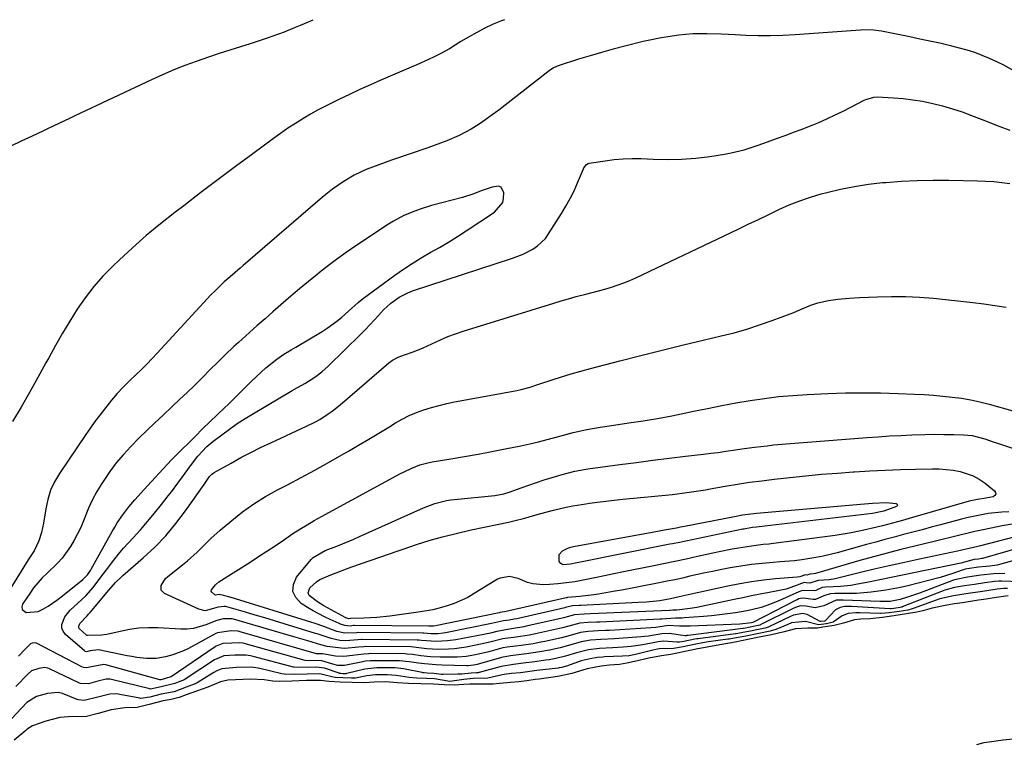
# Model space of a CAD drawing. Units: inches. Extents: x 1889153 to 1894478, y 368696 to 373916.
# Drawn here: x 1891422 to 1891753, y 373664 to 373908 of the extents above; entities that cross this region are included whole.
import ezdxf

# ---------------------------------------------------------------- set-up
doc = ezdxf.new("R2010")
doc.units = ezdxf.units.IN
doc.header["$MEASUREMENT"] = 0
for name, color, linetype in [('1', 7, 'Continuous'), ('7', 7, 'Continuous'), ('8', 7, 'Continuous')]:
    doc.layers.add(name, color=color, linetype=linetype)

msp = doc.modelspace()

# ---------------------------------------------------------------- linework, layer by layer
at = {"layer": '1', "color": 18}
msp.add_polyline3d([(1891584.51, 373846.41, 1624), (1891584.79, 373847.84, 1624), (1891584.88, 373849.61, 1624), (1891584, 373851.52, 1624), (1891583.09, 373851.86, 1624), (1891580.97, 373851.58, 1624), (1891577.24, 373850.26, 1624), (1891574.78, 373849.29, 1624), (1891571.01, 373848.08, 1624), (1891560.52, 373845.31, 1624), (1891556.74, 373844.17, 1624), (1891554.88, 373843.5, 1624), (1891551.25, 373841.96, 1624), (1891547.78, 373840.11, 1624), (1891546.1, 373839.07, 1624), (1891535.04, 373831.74, 1624), (1891531.77, 373829.5, 1624), (1891528.53, 373827.2, 1624), (1891525.37, 373824.8, 1624), (1891522.25, 373822.34, 1624), (1891522.05, 373822.17, 1624), (1891519.08, 373819.73, 1624), (1891516.12, 373817.28, 1624), (1891513.19, 373814.79, 1624), (1891509.8, 373811.88, 1624), (1891507.14, 373809.56, 1624), (1891504.48, 373807.24, 1624), (1891501.84, 373804.91, 1624), (1891499.2, 373802.57, 1624), (1891495.51, 373799.25, 1624), (1891493.97, 373797.83, 1624), (1891490.95, 373794.94, 1624), (1891487.97, 373792, 1624), (1891486.49, 373790.52, 1624), (1891483.11, 373787.14, 1624), (1891480.66, 373784.73, 1624), (1891478.2, 373782.33, 1624), (1891475.71, 373779.97, 1624), (1891473.2, 373777.62, 1624), (1891470.11, 373774.77, 1624), (1891467.37, 373772.2, 1624), (1891464.66, 373769.6, 1624), (1891461.99, 373766.97, 1624), (1891459.34, 373764.3, 1624), (1891459.27, 373764.23, 1624), (1891456.77, 373761.51, 1624), (1891454.39, 373758.69, 1624), (1891452.18, 373755.74, 1624), (1891449.5, 373751.76, 1624), (1891447.88, 373749.06, 1624), (1891446.38, 373746.3, 1624), (1891445.05, 373743.46, 1624), (1891443.32, 373739.19, 1624), (1891442.39, 373736.95, 1624), (1891440.23, 373732.63, 1624), (1891439.01, 373730.54, 1624), (1891436.18, 373726.63, 1624), (1891434.56, 373724.85, 1624), (1891431.07, 373721.56, 1624), (1891429.46, 373719.98, 1624), (1891426.53, 373716.57, 1624), (1891425.22, 373714.73, 1624), (1891422.84, 373711.1, 1624), (1891422.6, 373710.15, 1624), (1891422.68, 373709.34, 1624), (1891424.06, 373708.22, 1624), (1891428.02, 373708.56, 1624), (1891429.9, 373709.48, 1624), (1891431.42, 373710.4, 1624), (1891434.34, 373712.4, 1624), (1891435.75, 373713.47, 1624), (1891443.07, 373719.34, 1624), (1891443.5, 373719.71, 1624), (1891444.67, 373720.96, 1624), (1891445.64, 373722.38, 1624), (1891445.93, 373722.88, 1624), (1891453, 373735.58, 1624), (1891453.83, 373737.02, 1624), (1891454.7, 373738.44, 1624), (1891456.58, 373741.2, 1624), (1891458.61, 373743.85, 1624), (1891460.64, 373746.24, 1624), (1891463.8, 373749.74, 1624), (1891464.86, 373750.9, 1624), (1891471.53, 373758.14, 1624), (1891471.85, 373758.48, 1624), (1891472.79, 373759.49, 1624), (1891473.74, 373760.48, 1624), (1891474.07, 373760.81, 1624), (1891481.01, 373767.71, 1624), (1891483.44, 373770.11, 1624), (1891485.88, 373772.51, 1624), (1891488.34, 373774.88, 1624), (1891490.82, 373777.25, 1624), (1891492.02, 373778.39, 1624), (1891493.88, 373780.18, 1624), (1891495.74, 373781.99, 1624), (1891497.57, 373783.82, 1624), (1891499.39, 373785.67, 1624), (1891499.94, 373786.23, 1624), (1891503.11, 373789.27, 1624), (1891504.77, 373790.71, 1624), (1891508.41, 373793.65, 1624), (1891510.75, 373795.29, 1624), (1891513.23, 373796.73, 1624), (1891514.05, 373797.22, 1624), (1891514.88, 373797.7, 1624), (1891523.74, 373802.94, 1624), (1891525.44, 373804.01, 1624), (1891528.69, 373806.36, 1624), (1891530.23, 373807.65, 1624), (1891532.59, 373809.74, 1624), (1891535.78, 373812.71, 1624), (1891536.46, 373813.26, 1624), (1891537.15, 373813.79, 1624), (1891548.23, 373821.86, 1624), (1891551.12, 373823.89, 1624), (1891554.06, 373825.85, 1624), (1891557.07, 373827.7, 1624), (1891560.12, 373829.48, 1624), (1891563.19, 373831.23, 1624), (1891566.23, 373833.03, 1624), (1891569.23, 373834.9, 1624), (1891572.21, 373836.81, 1624), (1891581.7, 373843.07, 1624), (1891584.51, 373846.41, 1624)], dxfattribs=at)
at = {"layer": '7', "color": 18}
for points in [[(1891585.1, 373907.95, 1628), (1891584.14, 373907.6, 1628), (1891581.28, 373906.44, 1628), (1891578.5, 373905.11, 1628), (1891575.76, 373903.67, 1628), (1891573, 373902.11, 1628), (1891570.39, 373900.58, 1628), (1891566.57, 373898.14, 1628), (1891563.93, 373896.66, 1628), (1891561.45, 373895.45, 1628), (1891559.51, 373894.55, 1628), (1891555.61, 373892.79, 1628), (1891553.66, 373891.94, 1628), (1891543.49, 373887.55, 1628), (1891539.93, 373885.98, 1628), (1891536.38, 373884.39, 1628), (1891532.86, 373882.74, 1628), (1891529.34, 373881.07, 1628), (1891527.73, 373880.29, 1628), (1891525.05, 373878.95, 1628), (1891522.41, 373877.56, 1628), (1891519.8, 373876.1, 1628), (1891517.22, 373874.58, 1628), (1891514.68, 373873, 1628), (1891512.18, 373871.37, 1628), (1891509.72, 373869.66, 1628), (1891507.29, 373867.92, 1628), (1891500.39, 373862.8, 1628), (1891494.55, 373858.45, 1628), (1891488.71, 373854.08, 1628), (1891482.9, 373849.69, 1628), (1891477.1, 373845.28, 1628), (1891474.13, 373843.01, 1628), (1891469.27, 373839.17, 1628), (1891464.49, 373835.23, 1628), (1891459.85, 373831.14, 1628), (1891455.3, 373826.94, 1628), (1891453.19, 373824.94, 1628), (1891449.89, 373821.56, 1628), (1891446.77, 373818.03, 1628), (1891443.91, 373814.29, 1628), (1891441.23, 373810.4, 1628), (1891438.73, 373806.37, 1628), (1891436.28, 373802.32, 1628), (1891433.92, 373798.21, 1628), (1891431.61, 373794.07, 1628), (1891430.69, 373792.39, 1628), (1891427.94, 373787.4, 1628), (1891425.15, 373782.43, 1628), (1891422.31, 373777.49, 1628), (1891419.42, 373772.58, 1628)], [(1891757.87, 373890.09, 1626), (1891753.29, 373892.58, 1626), (1891750.9, 373893.8, 1626), (1891748.47, 373894.93, 1626), (1891745.99, 373895.94, 1626), (1891743.46, 373896.85, 1626), (1891740.9, 373897.66, 1626), (1891738.32, 373898.41, 1626), (1891735.72, 373899.08, 1626), (1891731.67, 373900, 1626), (1891728.32, 373900.72, 1626), (1891724.97, 373901.43, 1626), (1891721.62, 373902.13, 1626), (1891718.26, 373902.81, 1626), (1891712.06, 373904.07, 1626), (1891711.18, 373904.23, 1626), (1891709.41, 373904.44, 1626), (1891705.83, 373904.48, 1626), (1891704.94, 373904.43, 1626), (1891683.04, 373902.9, 1626), (1891678.88, 373902.68, 1626), (1891674.71, 373902.56, 1626), (1891670.55, 373902.57, 1626), (1891666.39, 373902.68, 1626), (1891662.81, 373902.83, 1626), (1891658.05, 373903.02, 1626), (1891653.3, 373903.18, 1626), (1891648.55, 373903.14, 1626), (1891643.82, 373902.73, 1626), (1891640.14, 373902.22, 1626), (1891637.36, 373901.76, 1626), (1891634.6, 373901.19, 1626), (1891631.85, 373900.56, 1626), (1891625.59, 373899.01, 1626), (1891621.68, 373898, 1626), (1891617.79, 373896.93, 1626), (1891613.91, 373895.79, 1626), (1891610.06, 373894.6, 1626), (1891603.19, 373892.39, 1626), (1891601.62, 373891.7, 1626), (1891600.18, 373890.74, 1626), (1891585.36, 373879.14, 1626), (1891583.19, 373877.48, 1626), (1891581.01, 373875.87, 1626), (1891578.78, 373874.31, 1626), (1891576.53, 373872.78, 1626), (1891573.86, 373871.09, 1626), (1891569.86, 373868.95, 1626), (1891565.68, 373867.15, 1626), (1891561.43, 373865.54, 1626), (1891559.28, 373864.78, 1626), (1891547.01, 373860.63, 1626), (1891542.74, 373859.11, 1626), (1891538.53, 373857.45, 1626), (1891534.43, 373855.54, 1626), (1891530.73, 373853.36, 1626), (1891527.21, 373850.89, 1626), (1891523.87, 373848.19, 1626), (1891497.15, 373825.2, 1626), (1891496.08, 373824.28, 1626), (1891492.72, 373821.37, 1626), (1891490.74, 373819.61, 1626), (1891487.87, 373816.89, 1626), (1891486.02, 373815, 1626), (1891485.12, 373814.04, 1626), (1891468.18, 373795.67, 1626), (1891466.42, 373793.79, 1626), (1891464.64, 373791.93, 1626), (1891462.83, 373790.11, 1626), (1891460.96, 373788.34, 1626), (1891458.78, 373786.3, 1626), (1891456.7, 373784.2, 1626), (1891454.71, 373782, 1626), (1891452.79, 373779.75, 1626), (1891450.41, 373776.78, 1626), (1891448.79, 373774.69, 1626), (1891447.2, 373772.59, 1626), (1891445.66, 373770.44, 1626), (1891444.16, 373768.27, 1626), (1891435.24, 373755.11, 1626), (1891433.61, 373752.33, 1626), (1891432.26, 373749.44, 1626), (1891431.3, 373746.39, 1626), (1891430.62, 373743.24, 1626), (1891429.86, 373738.38, 1626), (1891429.16, 373735.24, 1626), (1891428.34, 373732.38, 1626), (1891426.73, 373729.09, 1626), (1891424.68, 373726, 1626), (1891409.29, 373701.29, 1626)], [(1891762.32, 373727.36, 1626), (1891751.77, 373724.39, 1626), (1891750.98, 373724.2, 1626), (1891748.57, 373723.88, 1626), (1891744.75, 373723.54, 1626), (1891741.7, 373723.07, 1626), (1891740.28, 373722.83, 1626), (1891739.63, 373722.64, 1626), (1891739.23, 373722.51, 1626), (1891735.74, 373721.32, 1626), (1891731.83, 373720.07, 1626), (1891727.86, 373719, 1626), (1891720.88, 373717.27, 1626), (1891718.44, 373716.7, 1626), (1891713.54, 373715.75, 1626), (1891708.58, 373715.07, 1626), (1891703.6, 373714.72, 1626), (1891701.11, 373714.66, 1626), (1891696.4, 373714.65, 1626), (1891694.81, 373714.61, 1626), (1891692.67, 373713.84, 1626), (1891689.81, 373712.66, 1626), (1891689.01, 373712.63, 1626), (1891686.56, 373713.02, 1626), (1891685.3, 373713.15, 1626), (1891684.28, 373712.87, 1626), (1891683.63, 373712.59, 1626), (1891683.31, 373712.43, 1626), (1891668.74, 373704.86, 1626), (1891668.29, 373704.76, 1626), (1891664.34, 373704.4, 1626), (1891647.58, 373703.72, 1626), (1891646.41, 373703.69, 1626), (1891644.07, 373703.7, 1626), (1891640.3, 373703.85, 1626), (1891636.08, 373703.22, 1626), (1891634.34, 373703.06, 1626), (1891620.42, 373702.26, 1626), (1891619.17, 373702.19, 1626), (1891616.68, 373702.06, 1626), (1891613.31, 373701.9, 1626), (1891610.74, 373701.55, 1626), (1891607.19, 373700.57, 1626), (1891604.28, 373699.79, 1626), (1891598.71, 373698.54, 1626), (1891597.38, 373698.26, 1626), (1891594.71, 373697.77, 1626), (1891590.67, 373697.16, 1626), (1891588.85, 373696.88, 1626), (1891585.96, 373696.58, 1626), (1891584.5, 373696.33, 1626), (1891579.87, 373695.06, 1626), (1891575.32, 373693.99, 1626), (1891572.25, 373693.47, 1626), (1891569.15, 373693.22, 1626), (1891567.6, 373693.19, 1626), (1891563.43, 373693.21, 1626), (1891560.18, 373693.34, 1626), (1891556.96, 373693.7, 1626), (1891554.08, 373694.11, 1626), (1891552.37, 373694.28, 1626), (1891551.69, 373694.3, 1626), (1891539.65, 373694.41, 1626), (1891539.28, 373694.4, 1626), (1891537.79, 373694.29, 1626), (1891533.92, 373693.74, 1626), (1891531.04, 373693.5, 1626), (1891528.15, 373693.62, 1626), (1891523.79, 373694.35, 1626), (1891523.18, 373694.39, 1626), (1891522.1, 373694.36, 1626), (1891521.87, 373694.39, 1626), (1891521.82, 373694.4, 1626), (1891496.04, 373701.81, 1626), (1891495.43, 373701.97, 1626), (1891493.05, 373702.12, 1626), (1891488.49, 373701.43, 1626), (1891487.93, 373701.15, 1626), (1891478.72, 373696.2, 1626), (1891476.98, 373695.35, 1626), (1891473.39, 373693.99, 1626), (1891470.96, 373693.33, 1626), (1891467.75, 373692.82, 1626), (1891464.5, 373692.81, 1626), (1891461.24, 373693.17, 1626), (1891459.62, 373693.43, 1626), (1891458.01, 373693.73, 1626), (1891448.42, 373695.71, 1626), (1891445.53, 373695.33, 1626), (1891444.35, 373695.08, 1626), (1891443.74, 373695.24, 1626), (1891443.62, 373695.33, 1626), (1891437.24, 373700.91, 1626), (1891436.47, 373701.95, 1626), (1891436, 373703.05, 1626), (1891436, 373704.25, 1626), (1891437.03, 373706.78, 1626), (1891438.81, 373709.06, 1626), (1891441.4, 373711.39, 1626), (1891444.12, 373713.93, 1626), (1891446.58, 373716.73, 1626), (1891448.88, 373719.68, 1626), (1891451.11, 373722.68, 1626), (1891453.52, 373725.93, 1626), (1891455.13, 373727.96, 1626), (1891456.81, 373729.93, 1626), (1891460.02, 373733.43, 1626), (1891462.49, 373736.15, 1626), (1891464.91, 373738.91, 1626), (1891467.26, 373741.74, 1626), (1891469.56, 373744.6, 1626), (1891471.85, 373747.53, 1626), (1891472.96, 373748.97, 1626), (1891475.14, 373751.88, 1626), (1891476.96, 373754.41, 1626), (1891479, 373757.26, 1626), (1891481.83, 373760.97, 1626), (1891484.83, 373764.14, 1626), (1891486.94, 373765.92, 1626), (1891489.87, 373768.16, 1626), (1891492.47, 373770.07, 1626), (1891495.11, 373771.91, 1626), (1891497.82, 373773.66, 1626), (1891500.57, 373775.35, 1626), (1891513.56, 373783, 1626), (1891514.42, 373783.49, 1626), (1891517.9, 373785.41, 1626), (1891521.2, 373787.53, 1626), (1891523.54, 373789.29, 1626), (1891525.71, 373791.25, 1626), (1891536.77, 373802.06, 1626), (1891538.28, 373803.57, 1626), (1891539.77, 373805.12, 1626), (1891542.64, 373808.3, 1626), (1891544.38, 373810.22, 1626), (1891546.86, 373812.5, 1626), (1891549.6, 373814.46, 1626), (1891552.58, 373815.98, 1626), (1891554.15, 373816.58, 1626), (1891587.83, 373827.6, 1626), (1891591.34, 373828.96, 1626), (1891594.69, 373830.69, 1626), (1891596.22, 373831.74, 1626), (1891598.87, 373834.29, 1626), (1891599.98, 373835.79, 1626), (1891604.3, 373842.62, 1626), (1891605.81, 373845.12, 1626), (1891607.23, 373847.68, 1626), (1891608.52, 373850.3, 1626), (1891609.72, 373852.96, 1626), (1891611.73, 373857.7, 1626), (1891611.88, 373858.02, 1626), (1891612.72, 373859.14, 1626), (1891613.31, 373859.47, 1626), (1891613.64, 373859.57, 1626), (1891618.97, 373860.46, 1626), (1891621.99, 373860.87, 1626), (1891625.02, 373861.14, 1626), (1891628.06, 373861.21, 1626), (1891631.11, 373861.15, 1626), (1891635.22, 373860.93, 1626), (1891639.99, 373860.82, 1626), (1891644.76, 373860.92, 1626), (1891649.51, 373861.3, 1626), (1891654.25, 373861.88, 1626), (1891659.16, 373862.64, 1626), (1891661.42, 373863.05, 1626), (1891665.87, 373864.13, 1626), (1891670.25, 373865.56, 1626), (1891672.42, 373866.31, 1626), (1891676.75, 373867.88, 1626), (1891679.96, 373869.07, 1626), (1891682.47, 373870.02, 1626), (1891684.97, 373870.98, 1626), (1891688.11, 373872.21, 1626), (1891690.91, 373873.36, 1626), (1891693.69, 373874.56, 1626), (1891696.42, 373875.85, 1626), (1891699.14, 373877.18, 1626), (1891706.27, 373880.83, 1626), (1891706.79, 373881.07, 1626), (1891709.52, 373881.91, 1626), (1891710.65, 373881.94, 1626), (1891716.06, 373881.64, 1626), (1891719.33, 373881.37, 1626), (1891722.59, 373881, 1626), (1891725.82, 373880.46, 1626), (1891729.32, 373879.74, 1626), (1891732.65, 373878.9, 1626), (1891735.94, 373877.96, 1626), (1891739.19, 373876.88, 1626), (1891742.41, 373875.71, 1626), (1891745.61, 373874.46, 1626), (1891748.02, 373873.51, 1626), (1891750.43, 373872.58, 1626), (1891752.84, 373871.64, 1626), (1891755.25, 373870.7, 1626)], [(1891763.12, 373731.45, 1628), (1891746.12, 373726.49, 1628), (1891745.87, 373726.43, 1628), (1891744.75, 373726.29, 1628), (1891743.3, 373726.1, 1628), (1891738.75, 373724.91, 1628), (1891723, 373721.62, 1628), (1891719.18, 373720.83, 1628), (1891715.36, 373720.05, 1628), (1891711.53, 373719.28, 1628), (1891707.71, 373718.52, 1628), (1891703.47, 373717.69, 1628), (1891701.76, 373717.4, 1628), (1891698.31, 373717.01, 1628), (1891693.34, 373716.82, 1628), (1891692.06, 373716.73, 1628), (1891689.98, 373715.74, 1628), (1891689.44, 373715.53, 1628), (1891685.45, 373715.71, 1628), (1891684.24, 373715.26, 1628), (1891677.7, 373712.32, 1628), (1891674.64, 373711.06, 1628), (1891671.51, 373710.01, 1628), (1891668.32, 373709.17, 1628), (1891666.7, 373708.84, 1628), (1891662.95, 373708.2, 1628), (1891660.25, 373707.81, 1628), (1891657.54, 373707.45, 1628), (1891654.83, 373707.17, 1628), (1891652.11, 373706.93, 1628), (1891645.61, 373706.45, 1628), (1891644.89, 373706.41, 1628), (1891642.74, 373706.41, 1628), (1891638.04, 373706.05, 1628), (1891637.51, 373706.01, 1628), (1891617.2, 373705.04, 1628), (1891616.23, 373704.99, 1628), (1891613.33, 373704.86, 1628), (1891610.52, 373704.65, 1628), (1891606.37, 373703.59, 1628), (1891604.67, 373703.16, 1628), (1891595.54, 373701.11, 1628), (1891593.47, 373700.68, 1628), (1891589.03, 373699.96, 1628), (1891585.37, 373699.52, 1628), (1891584.52, 373699.37, 1628), (1891580.16, 373698.24, 1628), (1891575.48, 373697.23, 1628), (1891572.23, 373696.64, 1628), (1891568.26, 373696.09, 1628), (1891566.26, 373695.95, 1628), (1891562.76, 373695.86, 1628), (1891558.99, 373696.04, 1628), (1891554.46, 373696.62, 1628), (1891553.67, 373696.66, 1628), (1891538.4, 373696.77, 1628), (1891537.79, 373696.76, 1628), (1891535.97, 373696.57, 1628), (1891531.38, 373696.17, 1628), (1891530.09, 373696.23, 1628), (1891525.43, 373696.79, 1628), (1891523.3, 373697.33, 1628), (1891518.87, 373698.71, 1628), (1891514.12, 373700.13, 1628), (1891493.8, 373706, 1628), (1891493.38, 373706.1, 1628), (1891492.91, 373706.18, 1628), (1891490.36, 373706.16, 1628), (1891488.18, 373705.59, 1628), (1891484.51, 373704.07, 1628), (1891480.37, 373702.88, 1628), (1891478.23, 373702.66, 1628), (1891476.06, 373702.63, 1628), (1891468.38, 373703.06, 1628), (1891465.18, 373703.09, 1628), (1891462, 373702.95, 1628), (1891458.85, 373702.53, 1628), (1891455.71, 373701.93, 1628), (1891451.21, 373700.86, 1628), (1891449.44, 373700.59, 1628), (1891444.65, 373700.54, 1628), (1891444.49, 373700.55, 1628), (1891444.35, 373700.63, 1628), (1891441.89, 373702.91, 1628), (1891441.73, 373703.29, 1628), (1891441.73, 373703.7, 1628), (1891442.08, 373704.57, 1628), (1891444.52, 373707.16, 1628), (1891445.04, 373707.73, 1628), (1891445.55, 373708.31, 1628), (1891451.85, 373715.81, 1628), (1891454.13, 373718.38, 1628), (1891455.97, 373720.19, 1628), (1891456.61, 373720.76, 1628), (1891463.41, 373726.67, 1628), (1891467.32, 373730.33, 1628), (1891471.03, 373734.15, 1628), (1891474.46, 373738.23, 1628), (1891477.69, 373742.49, 1628), (1891483.93, 373751.35, 1628), (1891484.39, 373752.05, 1628), (1891485.8, 373754.12, 1628), (1891486.56, 373754.85, 1628), (1891487.34, 373755.38, 1628), (1891493.03, 373758.62, 1628), (1891496.32, 373760.43, 1628), (1891499.63, 373762.19, 1628), (1891502.99, 373763.85, 1628), (1891506.37, 373765.46, 1628), (1891518.42, 373771, 1628), (1891521.44, 373772.51, 1628), (1891522.9, 373773.34, 1628), (1891525.75, 373775.15, 1628), (1891527.13, 373776.13, 1628), (1891529.76, 373778.24, 1628), (1891546.15, 373792.38, 1628), (1891547.34, 373793.27, 1628), (1891549.32, 373794.3, 1628), (1891551.42, 373795.08, 1628), (1891554.69, 373796.14, 1628), (1891557.74, 373797.37, 1628), (1891559.23, 373798.06, 1628), (1891563.58, 373800.14, 1628), (1891566.07, 373801.2, 1628), (1891568.6, 373802.15, 1628), (1891571.16, 373803.01, 1628), (1891601.69, 373812.51, 1628), (1891604.18, 373813.26, 1628), (1891606.69, 373813.98, 1628), (1891609.21, 373814.66, 1628), (1891612.48, 373815.48, 1628), (1891614.64, 373816.02, 1628), (1891618.95, 373817.2, 1628), (1891621.09, 373817.83, 1628), (1891625.3, 373819.28, 1628), (1891627.36, 373820.13, 1628), (1891629.39, 373821.04, 1628), (1891663.75, 373837.38, 1628), (1891667.2, 373839.03, 1628), (1891670.65, 373840.68, 1628), (1891674.09, 373842.34, 1628), (1891677.53, 373844, 1628), (1891681, 373845.56, 1628), (1891684.53, 373846.99, 1628), (1891688.13, 373848.2, 1628), (1891691.79, 373849.27, 1628), (1891693.65, 373849.76, 1628), (1891698.29, 373850.86, 1628), (1891702.97, 373851.8, 1628), (1891707.68, 373852.51, 1628), (1891712.42, 373853.06, 1628), (1891713.51, 373853.16, 1628), (1891718.82, 373853.56, 1628), (1891724.13, 373853.83, 1628), (1891729.45, 373853.93, 1628), (1891734.77, 373853.91, 1628), (1891744.56, 373853.7, 1628), (1891747.25, 373853.59, 1628), (1891749.93, 373853.4, 1628), (1891752.6, 373853.1, 1628), (1891755.27, 373852.74, 1628)], [(1891757.42, 373738.25, 1632), (1891752.67, 373737.45, 1632), (1891749.04, 373736.71, 1632), (1891746.27, 373736.13, 1632), (1891743.51, 373735.52, 1632), (1891740.75, 373734.87, 1632), (1891738.01, 373734.2, 1632), (1891735.26, 373733.51, 1632), (1891732.52, 373732.83, 1632), (1891729.77, 373732.16, 1632), (1891727.02, 373731.5, 1632), (1891723.25, 373730.6, 1632), (1891718.62, 373729.46, 1632), (1891714, 373728.28, 1632), (1891709.4, 373727.03, 1632), (1891704.81, 373725.74, 1632), (1891689.81, 373721.41, 1632), (1891689.18, 373721.26, 1632), (1891687.95, 373721.15, 1632), (1891687.65, 373721.12, 1632), (1891687.06, 373720.86, 1632), (1891686.45, 373720.94, 1632), (1891686.17, 373720.86, 1632), (1891684.52, 373720.33, 1632), (1891683.64, 373720.2, 1632), (1891676.42, 373719.59, 1632), (1891672.37, 373719.17, 1632), (1891668.34, 373718.64, 1632), (1891664.33, 373717.95, 1632), (1891660.34, 373717.16, 1632), (1891646.99, 373714.21, 1632), (1891643.98, 373713.51, 1632), (1891640.97, 373712.84, 1632), (1891637.44, 373712.23, 1632), (1891632.93, 373711.76, 1632), (1891630.15, 373711.59, 1632), (1891610.76, 373710.65, 1632), (1891610.35, 373710.63, 1632), (1891608.05, 373710.49, 1632), (1891605.68, 373709.91, 1632), (1891605.44, 373709.85, 1632), (1891589.24, 373706.19, 1632), (1891588.36, 373706, 1632), (1891586.72, 373705.73, 1632), (1891585.76, 373705.58, 1632), (1891584.79, 373705.48, 1632), (1891580.74, 373704.55, 1632), (1891565.25, 373701.46, 1632), (1891564.45, 373701.32, 1632), (1891562.82, 373701.13, 1632), (1891560.37, 373701.07, 1632), (1891557.96, 373701.35, 1632), (1891557.74, 373701.36, 1632), (1891557.63, 373701.36, 1632), (1891535.9, 373701.5, 1632), (1891535.23, 373701.47, 1632), (1891531.31, 373701.26, 1632), (1891528.59, 373701.88, 1632), (1891524.28, 373703.53, 1632), (1891521.38, 373704.56, 1632), (1891519.92, 373705.03, 1632), (1891493.04, 373713.29, 1632), (1891490.53, 373714.03, 1632), (1891489.01, 373714.39, 1632), (1891488.33, 373714.19, 1632), (1891487.92, 373714.13, 1632), (1891487.53, 373714.28, 1632), (1891486.56, 373715.08, 1632), (1891486.38, 373715.48, 1632), (1891486.42, 373715.92, 1632), (1891487.77, 373717.65, 1632), (1891488.94, 373718.55, 1632), (1891499.42, 373725.27, 1632), (1891502.24, 373727.09, 1632), (1891505.05, 373728.92, 1632), (1891507.85, 373730.78, 1632), (1891510.63, 373732.65, 1632), (1891513.86, 373734.83, 1632), (1891516.22, 373736.37, 1632), (1891518.62, 373737.83, 1632), (1891521.06, 373739.23, 1632), (1891523.53, 373740.6, 1632), (1891550.06, 373755.04, 1632), (1891551.33, 373755.7, 1632), (1891553.91, 373756.92, 1632), (1891556.57, 373757.97, 1632), (1891559.31, 373758.73, 1632), (1891560.71, 373759.01, 1632), (1891567.07, 373760.05, 1632), (1891571.66, 373760.83, 1632), (1891576.24, 373761.64, 1632), (1891580.82, 373762.5, 1632), (1891585.38, 373763.39, 1632), (1891590.62, 373764.45, 1632), (1891593.59, 373765.09, 1632), (1891596.54, 373765.77, 1632), (1891599.48, 373766.53, 1632), (1891603.78, 373767.72, 1632), (1891608.27, 373768.9, 1632), (1891612.81, 373769.88, 1632), (1891617.38, 373770.7, 1632), (1891621.97, 373771.41, 1632), (1891627.02, 373772.12, 1632), (1891631.83, 373772.85, 1632), (1891636.63, 373773.65, 1632), (1891641.42, 373774.54, 1632), (1891646.19, 373775.51, 1632), (1891648.77, 373776.06, 1632), (1891653.52, 373777.04, 1632), (1891658.28, 373777.97, 1632), (1891663.05, 373778.85, 1632), (1891667.83, 373779.68, 1632), (1891672.62, 373780.39, 1632), (1891677.42, 373780.98, 1632), (1891682.25, 373781.41, 1632), (1891687.08, 373781.71, 1632), (1891693.95, 373782.03, 1632), (1891699.89, 373782.22, 1632), (1891705.82, 373782.31, 1632), (1891711.75, 373782.24, 1632), (1891717.69, 373782.08, 1632), (1891723.21, 373781.85, 1632), (1891726.38, 373781.69, 1632), (1891729.55, 373781.47, 1632), (1891732.71, 373781.19, 1632), (1891735.87, 373780.86, 1632), (1891739.01, 373780.42, 1632), (1891742.14, 373779.88, 1632), (1891745.23, 373779.19, 1632), (1891748.3, 373778.41, 1632), (1891756.34, 373776.15, 1632)], [(1891754.94, 373742.22, 1634), (1891752.63, 373742.12, 1634), (1891748.04, 373741.61, 1634), (1891745.76, 373741.22, 1634), (1891741.23, 373740.27, 1634), (1891738.99, 373739.71, 1634), (1891731.95, 373737.8, 1634), (1891728.83, 373736.97, 1634), (1891725.71, 373736.14, 1634), (1891722.59, 373735.32, 1634), (1891719.47, 373734.5, 1634), (1891716.35, 373733.68, 1634), (1891713.23, 373732.85, 1634), (1891710.12, 373732, 1634), (1891707.01, 373731.15, 1634), (1891697.09, 373728.38, 1634), (1891692.38, 373727.22, 1634), (1891690, 373726.75, 1634), (1891685.2, 373726.01, 1634), (1891682.79, 373725.71, 1634), (1891677.95, 373725.29, 1634), (1891675.54, 373725.14, 1634), (1891671.91, 373724.83, 1634), (1891668.3, 373724.44, 1634), (1891664.71, 373723.91, 1634), (1891661.12, 373723.29, 1634), (1891657.74, 373722.63, 1634), (1891655.18, 373722.12, 1634), (1891652.63, 373721.6, 1634), (1891650.09, 373721.04, 1634), (1891647.55, 373720.46, 1634), (1891645.01, 373719.88, 1634), (1891642.47, 373719.32, 1634), (1891639.92, 373718.78, 1634), (1891635.55, 373717.89, 1634), (1891632.08, 373717.21, 1634), (1891628.62, 373716.54, 1634), (1891625.14, 373715.91, 1634), (1891621.66, 373715.3, 1634), (1891616.75, 373714.46, 1634), (1891615.18, 373714.21, 1634), (1891610.45, 373713.68, 1634), (1891606.33, 373713.33, 1634), (1891606.14, 373713.27, 1634), (1891605.98, 373713.23, 1634), (1891605.9, 373713.21, 1634), (1891605.83, 373713.19, 1634), (1891586.11, 373708.72, 1634), (1891585.11, 373708.53, 1634), (1891583.54, 373708.22, 1634), (1891583.32, 373708.18, 1634), (1891561.89, 373703.76, 1634), (1891561.16, 373703.65, 1634), (1891560.28, 373703.64, 1634), (1891559.64, 373703.72, 1634), (1891534.65, 373703.87, 1634), (1891534.55, 373703.87, 1634), (1891534.25, 373703.85, 1634), (1891533.19, 373703.72, 1634), (1891531.33, 373703.86, 1634), (1891529.85, 373704.33, 1634), (1891529.38, 373704.53, 1634), (1891526.4, 373705.91, 1634), (1891524.46, 373706.84, 1634), (1891520.65, 373708.87, 1634), (1891518.79, 373709.96, 1634), (1891516.59, 373711.3, 1634), (1891514.8, 373713.28, 1634), (1891513.81, 373715.4, 1634), (1891514.05, 373717.73, 1634), (1891515.1, 373720.19, 1634), (1891520.02, 373726.13, 1634), (1891520.66, 373726.81, 1634), (1891524.69, 373729.12, 1634), (1891528.59, 373730.64, 1634), (1891530.54, 373731.41, 1634), (1891534.4, 373733.03, 1634), (1891536.32, 373733.87, 1634), (1891557.78, 373743.55, 1634), (1891561.61, 373745, 1634), (1891565.58, 373745.99, 1634), (1891566.93, 373746.2, 1634), (1891568.29, 373746.37, 1634), (1891581.83, 373747.68, 1634), (1891584.92, 373748.21, 1634), (1891586.72, 373748.77, 1634), (1891590.7, 373750.24, 1634), (1891593.29, 373751.17, 1634), (1891595.89, 373752.07, 1634), (1891598.5, 373752.92, 1634), (1891601.13, 373753.73, 1634), (1891604.49, 373754.74, 1634), (1891608.79, 373755.85, 1634), (1891613.16, 373756.62, 1634), (1891624, 373758.1, 1634), (1891629.51, 373758.83, 1634), (1891635.02, 373759.54, 1634), (1891640.54, 373760.23, 1634), (1891646.07, 373760.89, 1634), (1891652.07, 373761.58, 1634), (1891654.59, 373761.89, 1634), (1891657.11, 373762.22, 1634), (1891659.62, 373762.57, 1634), (1891662.92, 373763.05, 1634), (1891665.04, 373763.36, 1634), (1891669.29, 373763.95, 1634), (1891673.54, 373764.47, 1634), (1891675.68, 373764.7, 1634), (1891679.95, 373765.08, 1634), (1891707.22, 373767.21, 1634), (1891710.99, 373767.48, 1634), (1891714.76, 373767.73, 1634), (1891718.54, 373767.93, 1634), (1891722.31, 373768.1, 1634), (1891726.67, 373768.25, 1634), (1891729.87, 373768.3, 1634), (1891733.06, 373768.28, 1634), (1891736.26, 373768.22, 1634), (1891739.69, 373768.12, 1634), (1891742.62, 373767.84, 1634), (1891746.9, 373766.72, 1634), (1891749.72, 373765.8, 1634), (1891751.13, 373765.33, 1634), (1891761, 373762.01, 1634)], [(1891747.16, 373746.78, 1636), (1891744.37, 373746.36, 1636), (1891741.62, 373745.75, 1636), (1891722.5, 373740.27, 1636), (1891719.16, 373739.32, 1636), (1891717.49, 373738.86, 1636), (1891714.13, 373737.95, 1636), (1891712.45, 373737.51, 1636), (1891709.08, 373736.67, 1636), (1891707.15, 373736.21, 1636), (1891704.49, 373735.62, 1636), (1891701.82, 373735.08, 1636), (1891699.13, 373734.62, 1636), (1891696.44, 373734.22, 1636), (1891680.08, 373732.05, 1636), (1891678.11, 373731.8, 1636), (1891674.17, 373731.34, 1636), (1891672.2, 373731.14, 1636), (1891668.26, 373730.67, 1636), (1891663.9, 373729.96, 1636), (1891661.73, 373729.56, 1636), (1891657.4, 373728.69, 1636), (1891655.24, 373728.23, 1636), (1891650.06, 373727.09, 1636), (1891646.26, 373726.27, 1636), (1891642.46, 373725.45, 1636), (1891638.65, 373724.67, 1636), (1891634.83, 373723.89, 1636), (1891625.13, 373721.95, 1636), (1891621.94, 373721.31, 1636), (1891618.75, 373720.66, 1636), (1891615.56, 373720, 1636), (1891611.6, 373719.17, 1636), (1891608.79, 373718.65, 1636), (1891605.97, 373718.22, 1636), (1891603.12, 373717.93, 1636), (1891600.27, 373717.73, 1636), (1891598.25, 373717.64, 1636), (1891594.63, 373717.91, 1636), (1891592.89, 373718.39, 1636), (1891589.75, 373719.7, 1636), (1891586.76, 373720.39, 1636), (1891583.7, 373719.88, 1636), (1891582.75, 373719.48, 1636), (1891581.83, 373718.98, 1636), (1891574.88, 373714.62, 1636), (1891572.72, 373713.38, 1636), (1891568.2, 373711.32, 1636), (1891565.84, 373710.5, 1636), (1891563.06, 373709.72, 1636), (1891561.01, 373709.22, 1636), (1891556.85, 373708.48, 1636), (1891546.49, 373707.07, 1636), (1891542.12, 373706.59, 1636), (1891539.93, 373706.45, 1636), (1891537.73, 373706.36, 1636), (1891533.37, 373706.24, 1636), (1891533.23, 373706.22, 1636), (1891532.66, 373706.18, 1636), (1891531.73, 373706.48, 1636), (1891524.3, 373710.53, 1636), (1891522.09, 373711.82, 1636), (1891519.33, 373714.02, 1636), (1891519.01, 373714.85, 1636), (1891519.57, 373716.64, 1636), (1891521.76, 373718.64, 1636), (1891522.92, 373719.35, 1636), (1891526.64, 373720.98, 1636), (1891528.39, 373721.68, 1636), (1891531.9, 373723.01, 1636), (1891533.67, 373723.64, 1636), (1891546.41, 373728.07, 1636), (1891548.68, 373728.85, 1636), (1891550.96, 373729.64, 1636), (1891555.51, 373731.19, 1636), (1891560.1, 373732.65, 1636), (1891562.18, 373733.22, 1636), (1891564.27, 373733.76, 1636), (1891573.91, 373736.12, 1636), (1891578.29, 373737.06, 1636), (1891582.69, 373737.87, 1636), (1891586.4, 373738.68, 1636), (1891588.24, 373739.12, 1636), (1891591.91, 373740.08, 1636), (1891593.74, 373740.6, 1636), (1891597.33, 373741.64, 1636), (1891601.61, 373742.77, 1636), (1891605.93, 373743.77, 1636), (1891608.1, 373744.21, 1636), (1891612.47, 373744.93, 1636), (1891613.68, 373745.1, 1636), (1891616.48, 373745.48, 1636), (1891619.28, 373745.83, 1636), (1891622.09, 373746.15, 1636), (1891624.91, 373746.44, 1636), (1891641.72, 373748.07, 1636), (1891646.47, 373748.64, 1636), (1891651.2, 373749.37, 1636), (1891652.77, 373749.64, 1636), (1891654.34, 373749.91, 1636), (1891659.42, 373750.8, 1636), (1891663.53, 373751.48, 1636), (1891667.66, 373752.12, 1636), (1891671.79, 373752.67, 1636), (1891675.93, 373753.17, 1636), (1891681.21, 373753.75, 1636), (1891686.54, 373754.31, 1636), (1891691.88, 373754.82, 1636), (1891697.22, 373755.25, 1636), (1891702.57, 373755.64, 1636), (1891702.99, 373755.67, 1636), (1891708.13, 373755.97, 1636), (1891713.27, 373756.23, 1636), (1891718.42, 373756.43, 1636), (1891723.57, 373756.58, 1636), (1891729.09, 373756.71, 1636), (1891731.47, 373756.68, 1636), (1891736.19, 373756.23, 1636), (1891738.53, 373755.81, 1636), (1891742.96, 373754.3, 1636), (1891744.99, 373753.16, 1636), (1891746.94, 373751.83, 1636), (1891750.12, 373749.3, 1636), (1891750.46, 373748.68, 1636), (1891750.53, 373748.11, 1636), (1891750.21, 373747.65, 1636), (1891749.63, 373747.24, 1636), (1891747.16, 373746.78, 1636)], [(1891712.82, 373742.4, 1638), (1891709.08, 373741.6, 1638), (1891670.84, 373737.13, 1638), (1891669.96, 373737.03, 1638), (1891668.65, 373736.87, 1638), (1891666.29, 373736.49, 1638), (1891665.81, 373736.4, 1638), (1891665.33, 373736.3, 1638), (1891644.06, 373731.89, 1638), (1891641.65, 373731.4, 1638), (1891640.84, 373731.24, 1638), (1891610.17, 373725.17, 1638), (1891609.47, 373725.03, 1638), (1891607.37, 373724.6, 1638), (1891604.89, 373724.38, 1638), (1891604.42, 373724.51, 1638), (1891604.04, 373724.73, 1638), (1891603.57, 373725.51, 1638), (1891603.54, 373727.84, 1638), (1891604.59, 373729.03, 1638), (1891606.49, 373729.95, 1638), (1891607.43, 373730.24, 1638), (1891608.39, 373730.47, 1638), (1891634.88, 373735.36, 1638), (1891638.95, 373736.1, 1638), (1891643.03, 373736.84, 1638), (1891644.39, 373737.1, 1638), (1891645.75, 373737.36, 1638), (1891662.54, 373740.65, 1638), (1891665.31, 373741.15, 1638), (1891668.09, 373741.55, 1638), (1891669.02, 373741.65, 1638), (1891669.95, 373741.74, 1638), (1891706.35, 373744.9, 1638), (1891709.09, 373745.11, 1638), (1891713.61, 373745.34, 1638), (1891717.03, 373744.97, 1638), (1891717.31, 373744.73, 1638), (1891717.43, 373744.48, 1638), (1891717.33, 373744.22, 1638), (1891717.08, 373743.95, 1638), (1891712.82, 373742.4, 1638)], [(1891758.99, 373718.59, 1622), (1891752.5, 373718.81, 1622), (1891751.58, 373718.82, 1622), (1891750.17, 373718.76, 1622), (1891746.81, 373718.28, 1622), (1891743.43, 373717.76, 1622), (1891740.05, 373717.25, 1622), (1891736.67, 373716.73, 1622), (1891733.4, 373715.77, 1622), (1891719.07, 373710.15, 1622), (1891718.97, 373710.11, 1622), (1891718.75, 373710.04, 1622), (1891718.31, 373709.94, 1622), (1891716.23, 373709.63, 1622), (1891715.35, 373709.52, 1622), (1891715.12, 373709.52, 1622), (1891715, 373709.52, 1622), (1891701.98, 373710.25, 1622), (1891699.72, 373710.27, 1622), (1891698.18, 373710.01, 1622), (1891696.63, 373709.13, 1622), (1891693.16, 373705.55, 1622), (1891693.07, 373705.48, 1622), (1891692.85, 373705.39, 1622), (1891691.62, 373705.22, 1622), (1891691.37, 373705.29, 1622), (1891686.98, 373707.55, 1622), (1891686.03, 373707.85, 1622), (1891685.54, 373707.94, 1622), (1891682.45, 373707.38, 1622), (1891681.44, 373706.94, 1622), (1891674.14, 373703.48, 1622), (1891673.9, 373703.37, 1622), (1891672.87, 373703.02, 1622), (1891670.62, 373702.55, 1622), (1891668, 373702.02, 1622), (1891665.38, 373701.5, 1622), (1891663.17, 373701.11, 1622), (1891662.86, 373701.07, 1622), (1891650.38, 373699.46, 1622), (1891649.89, 373699.4, 1622), (1891649.15, 373699.28, 1622), (1891645.54, 373698.56, 1622), (1891644.02, 373698.3, 1622), (1891643.26, 373698.31, 1622), (1891638.62, 373698.64, 1622), (1891636.82, 373698.41, 1622), (1891634.1, 373697.83, 1622), (1891630.93, 373697.25, 1622), (1891627.72, 373696.86, 1622), (1891625.06, 373696.62, 1622), (1891621.45, 373696.37, 1622), (1891617.11, 373696.17, 1622), (1891613.38, 373695.74, 1622), (1891609.3, 373694.7, 1622), (1891605.62, 373693.52, 1622), (1891602.38, 373692.74, 1622), (1891600.19, 373692.35, 1622), (1891599.08, 373692.19, 1622), (1891594.43, 373691.6, 1622), (1891592.33, 373691.29, 1622), (1891588.14, 373690.76, 1622), (1891583.96, 373690.14, 1622), (1891576.54, 373688.04, 1622), (1891576.42, 373688.01, 1622), (1891576.19, 373687.96, 1622), (1891575.72, 373687.92, 1622), (1891573.85, 373687.89, 1622), (1891570.77, 373687.5, 1622), (1891569.39, 373687.45, 1622), (1891564.51, 373687.43, 1622), (1891563.92, 373687.44, 1622), (1891561.28, 373687.74, 1622), (1891559.04, 373687.89, 1622), (1891558.06, 373687.93, 1622), (1891557.58, 373687.98, 1622), (1891557.34, 373688.02, 1622), (1891551.68, 373689.19, 1622), (1891551.2, 373689.29, 1622), (1891549.22, 373689.53, 1622), (1891548.23, 373689.59, 1622), (1891547.74, 373689.6, 1622), (1891542.16, 373689.67, 1622), (1891538.1, 373689.23, 1622), (1891531.99, 373687.7, 1622), (1891531.91, 373687.68, 1622), (1891531.75, 373687.66, 1622), (1891531.44, 373687.64, 1622), (1891530.71, 373687.66, 1622), (1891529.98, 373687.69, 1622), (1891529.64, 373687.74, 1622), (1891529.48, 373687.78, 1622), (1891529.39, 373687.8, 1622), (1891524.47, 373689.5, 1622), (1891521.79, 373689.89, 1622), (1891519.09, 373689.79, 1622), (1891514.31, 373689.85, 1622), (1891514.04, 373689.91, 1622), (1891500.5, 373693.49, 1622), (1891499.52, 373693.71, 1622), (1891497.99, 373693.92, 1622), (1891494.31, 373693.88, 1622), (1891490.64, 373693.65, 1622), (1891487.46, 373692.32, 1622), (1891477.22, 373685.65, 1622), (1891477.03, 373685.53, 1622), (1891476.65, 373685.33, 1622), (1891475.83, 373685.01, 1622), (1891474.12, 373684.4, 1622), (1891469.44, 373683.22, 1622), (1891465.9, 373682.49, 1622), (1891465.7, 373682.53, 1622), (1891453.23, 373685.61, 1622), (1891452.35, 373685.78, 1622), (1891450.97, 373685.82, 1622), (1891448.15, 373685.17, 1622), (1891445.01, 373684.3, 1622), (1891442.38, 373684.38, 1622), (1891442.03, 373684.52, 1622), (1891431.87, 373689.35, 1622), (1891431.29, 373689.58, 1622), (1891430.32, 373689.78, 1622), (1891428.32, 373689.37, 1622), (1891425.87, 373688.6, 1622), (1891424.67, 373687.67, 1622), (1891420.53, 373683.31, 1622)], [(1891753.58, 373721.45, 1624), (1891749.92, 373721.33, 1624), (1891745.57, 373720.88, 1624), (1891741.05, 373720.19, 1624), (1891736.64, 373719.25, 1624), (1891736.31, 373719.13, 1624), (1891724.86, 373714.82, 1624), (1891723.51, 373714.32, 1624), (1891720.79, 373713.39, 1624), (1891718.3, 373712.6, 1624), (1891714.98, 373711.99, 1624), (1891711.59, 373711.96, 1624), (1891699.19, 373712.44, 1624), (1891698.27, 373712.46, 1624), (1891696.79, 373712.4, 1624), (1891692.69, 373710.55, 1624), (1891689.7, 373709.88, 1624), (1891686.55, 373710.39, 1624), (1891684.92, 373710.55, 1624), (1891683.62, 373710.21, 1624), (1891682.37, 373709.67, 1624), (1891671.45, 373704.18, 1624), (1891671.32, 373704.12, 1624), (1891671.05, 373704.01, 1624), (1891669.92, 373703.75, 1624), (1891667.29, 373703.22, 1624), (1891666.24, 373703.01, 1624), (1891665.58, 373702.91, 1624), (1891665.41, 373702.89, 1624), (1891646.93, 373700.58, 1624), (1891646.89, 373700.58, 1624), (1891646.47, 373700.5, 1624), (1891646.29, 373700.46, 1624), (1891646.17, 373700.44, 1624), (1891646.08, 373700.42, 1624), (1891645.97, 373700.41, 1624), (1891640.51, 373701.18, 1624), (1891638.06, 373701.08, 1624), (1891633.55, 373700.29, 1624), (1891631.09, 373700.04, 1624), (1891623.64, 373699.5, 1624), (1891622.11, 373699.39, 1624), (1891617.54, 373699.14, 1624), (1891614.03, 373698.94, 1624), (1891610.93, 373698.4, 1624), (1891607.45, 373697.38, 1624), (1891603.89, 373696.41, 1624), (1891600.29, 373695.62, 1624), (1891597, 373695.02, 1624), (1891592.47, 373694.37, 1624), (1891590.69, 373694.1, 1624), (1891587.15, 373693.69, 1624), (1891584.05, 373693.17, 1624), (1891575.92, 373690.79, 1624), (1891575.49, 373690.68, 1624), (1891574.62, 373690.48, 1624), (1891572.85, 373690.28, 1624), (1891572.4, 373690.28, 1624), (1891564.09, 373690.52, 1624), (1891562.1, 373690.62, 1624), (1891558.14, 373690.96, 1624), (1891556.17, 373691.21, 1624), (1891553.05, 373691.65, 1624), (1891549.71, 373691.95, 1624), (1891540.9, 373692.04, 1624), (1891540.02, 373692.02, 1624), (1891538.26, 373691.84, 1624), (1891537.39, 373691.68, 1624), (1891531.77, 373690.49, 1624), (1891531.21, 373690.4, 1624), (1891528.97, 373690.44, 1624), (1891527.34, 373690.83, 1624), (1891523.6, 373692.05, 1624), (1891521.98, 373692.12, 1624), (1891519.1, 373692.02, 1624), (1891517.94, 373692.16, 1624), (1891498.27, 373697.64, 1624), (1891497.88, 373697.74, 1624), (1891497.08, 373697.9, 1624), (1891495.86, 373698.04, 1624), (1891493.26, 373697.98, 1624), (1891490.28, 373697.79, 1624), (1891488.06, 373696.91, 1624), (1891487.72, 373696.69, 1624), (1891472.85, 373686.64, 1624), (1891472.72, 373686.57, 1624), (1891472.46, 373686.45, 1624), (1891469.83, 373685.71, 1624), (1891469.35, 373685.59, 1624), (1891469.08, 373685.59, 1624), (1891469.02, 373685.61, 1624), (1891450.83, 373690.62, 1624), (1891450.2, 373690.75, 1624), (1891446.06, 373690.03, 1624), (1891444.37, 373689.61, 1624), (1891443.31, 373689.72, 1624), (1891442.81, 373689.92, 1624), (1891427.46, 373697.95, 1624), (1891427.36, 373697.99, 1624), (1891426.76, 373698.11, 1624), (1891426.09, 373697.94, 1624), (1891425.52, 373697.76, 1624), (1891423.67, 373695.98, 1624), (1891421.4, 373693.6, 1624)], [(1891754.71, 373713.87, 1618), (1891750.03, 373713.2, 1618), (1891747.36, 373712.79, 1618), (1891744.7, 373712.38, 1618), (1891742.03, 373711.98, 1618), (1891739.37, 373711.57, 1618), (1891736.7, 373711.16, 1618), (1891734.04, 373710.76, 1618), (1891729.17, 373709.77, 1618), (1891725.97, 373708.83, 1618), (1891723.94, 373708.35, 1618), (1891720.48, 373707.78, 1618), (1891716.21, 373707.13, 1618), (1891712.45, 373706.56, 1618), (1891708.24, 373706.17, 1618), (1891705.15, 373706.04, 1618), (1891702.96, 373705.8, 1618), (1891699.27, 373704.68, 1618), (1891696.17, 373703.91, 1618), (1891692.36, 373703.33, 1618), (1891690.48, 373703.05, 1618), (1891687.27, 373702.95, 1618), (1891683.13, 373702.75, 1618), (1891679.3, 373701.75, 1618), (1891674.98, 373700.75, 1618), (1891670.83, 373699.92, 1618), (1891667.03, 373699.15, 1618), (1891662.77, 373698.3, 1618), (1891658.29, 373697.47, 1618), (1891653.9, 373696.73, 1618), (1891649.68, 373695.89, 1618), (1891645.37, 373695.03, 1618), (1891641.11, 373694.18, 1618), (1891637.94, 373693.73, 1618), (1891633.7, 373692.92, 1618), (1891628.94, 373691.76, 1618), (1891626.3, 373691.22, 1618), (1891623.86, 373690.79, 1618), (1891620.5, 373690.51, 1618), (1891617.71, 373690.2, 1618), (1891612.96, 373689.27, 1618), (1891610.31, 373688.53, 1618), (1891607.75, 373687.68, 1618), (1891603.63, 373686.78, 1618), (1891601.53, 373686.44, 1618), (1891596.77, 373685.86, 1618), (1891595.39, 373685.66, 1618), (1891592.66, 373685.23, 1618), (1891589.92, 373684.89, 1618), (1891587.18, 373684.73, 1618), (1891583.43, 373684.36, 1618), (1891581.27, 373684.18, 1618), (1891578.3, 373684.14, 1618), (1891573.46, 373684.13, 1618), (1891571.4, 373684.04, 1618), (1891568.21, 373683.81, 1618), (1891564.79, 373683.9, 1618), (1891561.16, 373684.12, 1618), (1891556.97, 373684.2, 1618), (1891552.77, 373684.33, 1618), (1891549.06, 373684.58, 1618), (1891545.09, 373684.88, 1618), (1891541.21, 373684.86, 1618), (1891537.75, 373684.63, 1618), (1891533.84, 373684.7, 1618), (1891529.78, 373684.84, 1618), (1891526.08, 373685.05, 1618), (1891523.11, 373685.36, 1618), (1891518.38, 373685.32, 1618), (1891513.52, 373685.15, 1618), (1891509.26, 373685.02, 1618), (1891507.13, 373685.13, 1618), (1891504.21, 373685.55, 1618), (1891499.6, 373685.78, 1618), (1891497.06, 373685.69, 1618), (1891494.52, 373685.61, 1618), (1891491.97, 373685.44, 1618), (1891489.49, 373684.92, 1618), (1891485.23, 373683.08, 1618), (1891481.39, 373681.78, 1618), (1891477.93, 373680.53, 1618), (1891475.59, 373679.64, 1618), (1891472.9, 373679.01, 1618), (1891470.17, 373678.56, 1618), (1891465.42, 373677.31, 1618), (1891461.36, 373676.25, 1618), (1891457.22, 373676.12, 1618), (1891452.61, 373675.52, 1618), (1891448.24, 373674.3, 1618), (1891443.93, 373673.17, 1618), (1891439.72, 373673.23, 1618), (1891435.35, 373672.94, 1618), (1891430.7, 373671.65, 1618), (1891426.16, 373670.11, 1618), (1891424.38, 373668.94, 1618), (1891423.87, 373668.53, 1618), (1891420.04, 373665.26, 1618)], [(1891744.19, 373663.84, 1618), (1891746.63, 373664.49, 1618), (1891749.14, 373664.88, 1618), (1891753, 373665.44, 1618), (1891756.46, 373665.71, 1618)]]:
    msp.add_polyline3d(points, dxfattribs=at)
at = {"layer": '8', "color": 18}
for points in [[(1891520.55, 373907.76, 1630), (1891519, 373907.12, 1630), (1891516.3, 373905.99, 1630), (1891514.59, 373905.28, 1630), (1891510.87, 373903.78, 1630), (1891507.12, 373902.37, 1630), (1891505.23, 373901.71, 1630), (1891501.43, 373900.44, 1630), (1891499.51, 373899.83, 1630), (1891496.16, 373898.8, 1630), (1891492.57, 373897.67, 1630), (1891488.99, 373896.51, 1630), (1891485.42, 373895.32, 1630), (1891481.3, 373893.9, 1630), (1891477.48, 373892.5, 1630), (1891473.7, 373891.02, 1630), (1891469.97, 373889.43, 1630), (1891466.27, 373887.75, 1630), (1891440.37, 373875.56, 1630), (1891438.57, 373874.71, 1630), (1891434.98, 373873, 1630), (1891431.4, 373871.27, 1630), (1891429.61, 373870.41, 1630), (1891426.02, 373868.71, 1630), (1891422.37, 373866.98, 1630), (1891418.81, 373865.37, 1630)], [(1891760.06, 373734.59, 1630), (1891745.46, 373730.77, 1630), (1891744.49, 373730.52, 1630), (1891741.57, 373729.81, 1630), (1891739.62, 373729.37, 1630), (1891738.65, 373729.15, 1630), (1891737.67, 373728.94, 1630), (1891724.85, 373726.25, 1630), (1891719.77, 373725.16, 1630), (1891714.7, 373724.03, 1630), (1891709.64, 373722.85, 1630), (1891704.59, 373721.64, 1630), (1891696.43, 373719.65, 1630), (1891694.47, 373719.27, 1630), (1891690.79, 373719, 1630), (1891687.97, 373718.13, 1630), (1891686.72, 373718.26, 1630), (1891686.04, 373718.34, 1630), (1891685.46, 373718.17, 1630), (1891685.17, 373718.06, 1630), (1891682.76, 373717.1, 1630), (1891680.01, 373716.17, 1630), (1891677.19, 373715.52, 1630), (1891674.19, 373714.97, 1630), (1891671.26, 373714.42, 1630), (1891668.33, 373713.86, 1630), (1891665.41, 373713.27, 1630), (1891662.49, 373712.66, 1630), (1891649.86, 373709.98, 1630), (1891647.63, 373709.57, 1630), (1891643.11, 373709.06, 1630), (1891641.76, 373709.06, 1630), (1891640.85, 373708.94, 1630), (1891640.65, 373708.93, 1630), (1891613.98, 373707.83, 1630), (1891611.91, 373707.74, 1630), (1891608.63, 373707.46, 1630), (1891606.26, 373706.81, 1630), (1891605.46, 373706.6, 1630), (1891605.06, 373706.51, 1630), (1891592.38, 373703.65, 1630), (1891591.64, 373703.5, 1630), (1891588.16, 373702.89, 1630), (1891586.15, 373702.6, 1630), (1891582.54, 373701.89, 1630), (1891580.34, 373701.37, 1630), (1891579.24, 373701.13, 1630), (1891578.13, 373700.91, 1630), (1891568.69, 373699.1, 1630), (1891565.92, 373698.68, 1630), (1891562.09, 373698.47, 1630), (1891557.15, 373698.88, 1630), (1891556.21, 373698.99, 1630), (1891555.84, 373699, 1630), (1891555.65, 373699.01, 1630), (1891537.15, 373699.14, 1630), (1891536.92, 373699.14, 1630), (1891535.73, 373699.04, 1630), (1891531.7, 373698.69, 1630), (1891529.7, 373698.89, 1630), (1891526.76, 373699.49, 1630), (1891522.34, 373700.95, 1630), (1891521.45, 373701.23, 1630), (1891510.94, 373704.49, 1630), (1891507.68, 373705.49, 1630), (1891504.42, 373706.47, 1630), (1891501.15, 373707.43, 1630), (1891497.88, 373708.38, 1630), (1891491.56, 373710.19, 1630), (1891491.21, 373710.27, 1630), (1891490.74, 373710.31, 1630), (1891488.67, 373710.05, 1630), (1891484.31, 373708.86, 1630), (1891482.17, 373709.36, 1630), (1891470.59, 373714.67, 1630), (1891469.51, 373715.78, 1630), (1891469.47, 373717.33, 1630), (1891470.98, 373719.72, 1630), (1891471.68, 373720.37, 1630), (1891476.7, 373724.28, 1630), (1891478.38, 373725.65, 1630), (1891481.58, 373728.56, 1630), (1891484.62, 373731.64, 1630), (1891486.17, 373733.15, 1630), (1891489.41, 373736.04, 1630), (1891493.25, 373739.27, 1630), (1891496.92, 373742.16, 1630), (1891500.7, 373744.87, 1630), (1891504.65, 373747.33, 1630), (1891508.72, 373749.61, 1630), (1891511.98, 373751.3, 1630), (1891516.61, 373753.74, 1630), (1891521.22, 373756.22, 1630), (1891525.79, 373758.77, 1630), (1891530.34, 373761.35, 1630), (1891532.54, 373762.63, 1630), (1891535.97, 373764.62, 1630), (1891539.38, 373766.64, 1630), (1891542.77, 373768.68, 1630), (1891546.15, 373770.75, 1630), (1891548.37, 373772.11, 1630), (1891550.67, 373773.42, 1630), (1891553.03, 373774.62, 1630), (1891555.47, 373775.64, 1630), (1891557.97, 373776.56, 1630), (1891560.51, 373777.33, 1630), (1891563.07, 373778.04, 1630), (1891565.66, 373778.64, 1630), (1891568.27, 373779.18, 1630), (1891588.72, 373782.96, 1630), (1891590.75, 373783.39, 1630), (1891593.74, 373784.21, 1630), (1891595.71, 373784.83, 1630), (1891596.69, 373785.15, 1630), (1891601.13, 373786.61, 1630), (1891604.35, 373787.64, 1630), (1891607.57, 373788.63, 1630), (1891610.81, 373789.55, 1630), (1891614.06, 373790.43, 1630), (1891623.92, 373793.01, 1630), (1891631.05, 373794.84, 1630), (1891638.19, 373796.64, 1630), (1891645.34, 373798.39, 1630), (1891652.5, 373800.1, 1630), (1891658.07, 373801.42, 1630), (1891662.42, 373802.53, 1630), (1891666.74, 373803.75, 1630), (1891671.02, 373805.12, 1630), (1891675.26, 373806.61, 1630), (1891681.35, 373808.86, 1630), (1891682.51, 373809.31, 1630), (1891684.8, 373810.29, 1630), (1891688.22, 373811.8, 1630), (1891690.59, 373812.54, 1630), (1891694.24, 373813.37, 1630), (1891697.33, 373813.8, 1630), (1891701.19, 373814.14, 1630), (1891704.68, 373814.36, 1630), (1891710.68, 373814.65, 1630), (1891715.43, 373814.77, 1630), (1891720.17, 373814.75, 1630), (1891724.9, 373814.5, 1630), (1891729.63, 373814.11, 1630), (1891742.8, 373812.72, 1630), (1891746.55, 373812.26, 1630), (1891750.28, 373811.73, 1630), (1891754, 373811.08, 1630)], [(1891754.46, 373716.34, 1620), (1891753.29, 373716.34, 1620), (1891750.99, 373716.15, 1620), (1891746.12, 373715.39, 1620), (1891741.22, 373714.64, 1620), (1891736.32, 373713.89, 1620), (1891731.71, 373712.88, 1620), (1891730.52, 373712.47, 1620), (1891722.69, 373709.59, 1620), (1891722.4, 373709.49, 1620), (1891720.92, 373709.11, 1620), (1891717.97, 373708.65, 1620), (1891714.65, 373708.14, 1620), (1891712, 373707.89, 1620), (1891711.69, 373707.9, 1620), (1891704.72, 373708.14, 1620), (1891703.4, 373708.15, 1620), (1891700.79, 373707.96, 1620), (1891698.77, 373707.19, 1620), (1891695.84, 373705.04, 1620), (1891693.6, 373704.51, 1620), (1891690.87, 373704.12, 1620), (1891686.52, 373705.25, 1620), (1891681.71, 373704.75, 1620), (1891680.51, 373704.28, 1620), (1891676.52, 373702.59, 1620), (1891674.58, 373702.01, 1620), (1891670.72, 373701.23, 1620), (1891666.39, 373700.36, 1620), (1891662.58, 373699.61, 1620), (1891660.75, 373699.31, 1620), (1891660.3, 373699.25, 1620), (1891653.77, 373698.35, 1620), (1891652.43, 373698.15, 1620), (1891649.02, 373697.51, 1620), (1891645.26, 373696.75, 1620), (1891642.03, 373696.18, 1620), (1891637.23, 373696.02, 1620), (1891635.04, 373695.6, 1620), (1891629.18, 373694.14, 1620), (1891628.65, 373694.02, 1620), (1891627.04, 373693.72, 1620), (1891624.85, 373693.53, 1620), (1891618.82, 373693.29, 1620), (1891618.2, 373693.26, 1620), (1891616.34, 373693.08, 1620), (1891613.91, 373692.68, 1620), (1891610.97, 373691.95, 1620), (1891606.35, 373690.33, 1620), (1891604.37, 373689.77, 1620), (1891603.56, 373689.63, 1620), (1891603.15, 373689.58, 1620), (1891595.95, 373688.75, 1620), (1891592.91, 373688.32, 1620), (1891590.49, 373687.96, 1620), (1891587.48, 373687.72, 1620), (1891585.05, 373687.43, 1620), (1891583.85, 373687.19, 1620), (1891579.54, 373686.18, 1620), (1891574.54, 373686.03, 1620), (1891571.43, 373685.75, 1620), (1891566.65, 373685.04, 1620), (1891565.98, 373685.14, 1620), (1891561.55, 373685.92, 1620), (1891558.88, 373686.02, 1620), (1891555.6, 373686.12, 1620), (1891552.95, 373686.38, 1620), (1891548.63, 373687.08, 1620), (1891545.76, 373687.26, 1620), (1891541.66, 373687.26, 1620), (1891538.77, 373686.9, 1620), (1891534.95, 373686.18, 1620), (1891533.57, 373686.14, 1620), (1891530.72, 373686.24, 1620), (1891528.1, 373686.39, 1620), (1891526.94, 373686.63, 1620), (1891522.9, 373687.57, 1620), (1891518.63, 373687.55, 1620), (1891514.38, 373687.4, 1620), (1891510.9, 373687.49, 1620), (1891510.12, 373687.64, 1620), (1891502.71, 373689.39, 1620), (1891502.14, 373689.51, 1620), (1891499.75, 373689.84, 1620), (1891494.82, 373689.76, 1620), (1891489.93, 373689.25, 1620), (1891488.24, 373688.58, 1620), (1891487.2, 373688.01, 1620), (1891481.63, 373684.63, 1620), (1891480.98, 373684.27, 1620), (1891477.93, 373683.18, 1620), (1891473.89, 373681.59, 1620), (1891469.47, 373680.81, 1620), (1891465.65, 373679.76, 1620), (1891462.69, 373679.35, 1620), (1891462.35, 373679.4, 1620), (1891455.6, 373680.7, 1620), (1891454.48, 373680.85, 1620), (1891452.22, 373680.79, 1620), (1891448.11, 373679.71, 1620), (1891443.6, 373678.64, 1620), (1891441.69, 373678.87, 1620), (1891441.23, 373679.02, 1620), (1891436.23, 373680.96, 1620), (1891434.78, 373681.36, 1620), (1891431.21, 373680.98, 1620), (1891427.48, 373679.95, 1620), (1891424.29, 373677.93, 1620), (1891412.09, 373665.16, 1620)]]:
    msp.add_polyline3d(points, dxfattribs=at)

doc.saveas('drawing.dxf')
